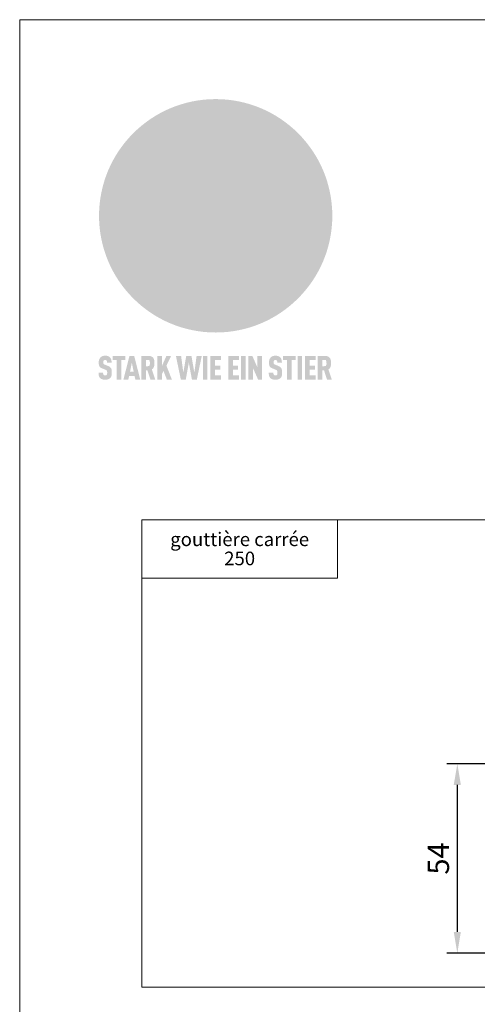
# Model space of a CAD drawing. Units: millimetres. Extents: x 9156 to 18611, y 11072 to 11852.
# Drawn here: x 9723 to 9858, y 11302 to 11592 of the extents above; entities that cross this region are included whole.
import ezdxf

# ---------------------------------------------------------------- set-up
doc = ezdxf.new("R2010")
doc.units = ezdxf.units.MM
doc.layers.get('Defpoints').update_dxf_attribs({"lineweight": 5})
for name, color, linetype, lineweight, true_color in [('01_PREFA-Dachprodukt', 7, 'Continuous', 25, 0xe1000f), ('08_Bemassung', 7, 'Continuous', 5, 0x505f69), ('10_Blattrahmen', 7, 'Continuous', 20, 0x000000), ('20_PREFA_Logo_weiss', 7, 'Continuous', 0, 0xfefefe), ('99_Text_3_DE', 7, 'Continuous', 5, 0x505f69)]:
    doc.layers.add(name, color=color, linetype=linetype, lineweight=lineweight, true_color=true_color)
doc.styles.get("Standard").update_dxf_attribs({"font": 'arial.ttf'})
doc.dimstyles.new('ISO-25', dxfattribs={"dimscale": 2.5, "dimtxt": 2.5, "dimasz": 2.5, "dimexe": 1.25, "dimexo": 0.625, "dimtad": 1, "dimdec": 0, "dimtxsty": 'Standard', "dimcen": 2.5, "dimadec": 0, "dimazin": 0, "dimtfac": 1, "dimtdec": 0, "dimtmove": 0, "dimatfit": 3, "dimfxl": 1, "dimarcsym": 0})

# ---------------------------------------------------------------- blocks, each defined once
blk = doc.blocks.new('A$C8d5866de')
h = blk.add_hatch(color=256)
h.dxf.hatch_style = 1
h.paths.add_polyline_path([(25.88, -1.79), (30.43, 2.83), (29.86, 3.85), (28.97, 5.42), (30.61, 5.51), (31.96, 5.49), (33.06, 5.39), (33.94, 5.21), (34.61, 4.98), (35.11, 4.71), (35.46, 4.42), (35.69, 4.13), (35.9, 3.67), (35.98, 3.2), (35.97, 2.74), (35.88, 2.32), (35.64, 1.65), (35.51, 1.39), (36.65, 2.5), (37.57, 3.44), (38.25, 4.27), (38.73, 4.92), (39.28, 5.79), (39.5, 6.31), (39.65, 6.89), (39.69, 7.52), (39.6, 8.21), (39.47, 8.6), (39.26, 8.97), (38.98, 9.31), (38.65, 9.63), (37.83, 10.18), (36.87, 10.64), (35.83, 11), (34.77, 11.29), (32.84, 11.67), (31.68, 11.8), (30.43, 11.88), (27.94, 11.93), (25.2, 11.86), (17.95, 24.26), (10.7, 36.66), (8.97, 36.63), (6.95, 36.49), (4.31, 36.16), (1.14, 35.59), (-0.61, 35.19), (-2.45, 34.69), (-4.36, 34.11), (-6.35, 33.41), (-8.39, 32.6), (-10.46, 31.66), (-11.95, 30.89), (-13.43, 30), (-14.88, 29.02), (-16.32, 27.96), (-17.72, 26.84), (-19.08, 25.66), (-21.68, 23.2), (-22.14, 22.78), (-22.7, 22.36), (-23.36, 21.94), (-24.12, 21.55), (-24.97, 21.2), (-25.93, 20.9), (-26.99, 20.66), (-28.15, 20.51), (-29.98, 20.27), (-31.01, 20.05), (-32.1, 19.74), (-33.19, 19.33), (-34.26, 18.78), (-35.28, 18.09), (-36.22, 17.24), (-36.66, 16.71), (-37.03, 16.13), (-37.33, 15.51), (-37.55, 14.89), (-37.7, 14.29), (-37.78, 13.71), (-37.79, 13.18), (-37.72, 12.72), (-38.08, 11.63), (-38.22, 10.64), (-38.19, 10.19), (-38.11, 9.8), (-37.98, 9.46), (-37.78, 9.18), (-37.03, 8.53), (-36.05, 7.94), (-34.78, 7.39), (-33.14, 6.84), (-33.5, 11.52), (-34.4, 12.11), (-35.06, 12.75), (-35.31, 13.13), (-35.46, 13.54), (-35.48, 13.86), (-35.41, 14.23), (-35.27, 14.62), (-35.05, 15.03), (-34.77, 15.43), (-34.42, 15.82), (-34.02, 16.17), (-33.56, 16.47), (-32.89, 16.79), (-32.13, 17.06), (-30.54, 17.45), (-28.73, 17.72), (-30.86, 5.72), (-33, -6.29), (-29.59, -5.64), (-26.61, -6.5), (-22.92, -0.91), (-15.97, -5.92), (-15.49, -19.29), (-11.91, -18.61), (-8.49, -19.48), (-3.25, -8.34), (0.23, -8.34), (4.44, -12.51), (15.04, -12.51), (16.8, -10.76), (21.99, -15.14), (27.17, -19.52), (30.62, -18.8), (35.07, -19.41)])
h.paths.add_polyline_path([(3.16, 5.42), (2.9, 5.18), (2.55, 5.05), (2.08, 5.01), (0.96, 5.1), (-0.85, 5.43), (-3.75, 5.67), (-5.66, 5.69), (-6.49, 5.61), (-7.16, 5.46), (-8.07, 5.08), (-8.8, 4.62), (-9.07, 4.35), (-9.29, 4.04), (-9.42, 3.7), (-9.47, 3.33), (-9.41, 2.6), (-9.26, 2.07), (-9.02, 1.62), (-10.37, 3.02), (-11.42, 4.18), (-12.15, 5.15), (-12.49, 5.78), (-12.81, 6.53), (-13.02, 7.28), (-13.05, 7.62), (-13.02, 7.92), (-12.83, 8.55), (-12.64, 8.93), (-12.35, 9.33), (-11.94, 9.74), (-11.37, 10.16), (-10.61, 10.57), (-9.64, 10.97), (-8.51, 11.31), (-7.32, 11.56), (-4.99, 11.87), (-3.05, 11.99), (-1.93, 12), (0.67, 11.9), (2.19, 11.76), (2.74, 11.68), (3.04, 11.57), (3.19, 11.39), (3.33, 11.09), (3.55, 10.23), (3.7, 9.24), (3.77, 8.37), (3.75, 7.52), (3.63, 6.59), (3.52, 6.14), (3.36, 5.75)], flags=16)
h = blk.add_hatch(color=256)
h.dxf.hatch_style = 1
h.paths.add_polyline_path([(-43.86, -62.92), (-43.89, -62.89), (-43.93, -62.86), (-43.97, -62.83), (-44.01, -62.8), (-44.05, -62.77), (-44.09, -62.74), (-44.13, -62.71), (-44.17, -62.68), (-44.21, -62.66), (-44.26, -62.63), (-44.3, -62.6), (-44.35, -62.58), (-44.45, -62.53), (-44.55, -62.48), (-44.66, -62.43), (-46.1, -61.86), (-46.19, -61.82), (-46.28, -61.78), (-46.35, -61.74), (-46.41, -61.7), (-46.46, -61.66), (-46.52, -61.61), (-46.56, -61.56), (-46.6, -61.51), (-46.63, -61.45), (-46.65, -61.39), (-46.67, -61.34), (-46.68, -61.28), (-46.69, -61.22), (-46.71, -61.15), (-46.71, -61.05), (-46.72, -60.95), (-46.71, -60.75), (-46.71, -60.67), (-46.7, -60.57), (-46.69, -60.5), (-46.67, -60.44), (-46.66, -60.38), (-46.63, -60.32), (-46.61, -60.27), (-46.58, -60.22), (-46.52, -60.14), (-46.48, -60.09), (-46.43, -60.05), (-46.39, -60.02), (-46.33, -59.99), (-46.28, -59.97), (-46.22, -59.95), (-46.15, -59.93), (-46.09, -59.92), (-45.98, -59.91), (-45.9, -59.91), (-45.83, -59.91), (-45.76, -59.93), (-45.69, -59.94), (-45.63, -59.96), (-45.57, -59.99), (-45.51, -60.03), (-45.45, -60.07), (-45.4, -60.12), (-45.36, -60.18), (-45.32, -60.24), (-45.29, -60.31), (-45.26, -60.39), (-45.24, -60.46), (-45.23, -60.53), (-45.22, -60.6), (-45.21, -60.66), (-45.21, -60.76), (-45.2, -60.91), (-45.2, -61.03), (-43.28, -61.03), (-43.28, -60.85), (-43.28, -60.67), (-43.3, -60.5), (-43.31, -60.41), (-43.32, -60.33), (-43.33, -60.25), (-43.34, -60.17), (-43.36, -60.09), (-43.37, -60.01), (-43.39, -59.93), (-43.41, -59.86), (-43.43, -59.79), (-43.45, -59.71), (-43.47, -59.64), (-43.5, -59.57), (-43.52, -59.5), (-43.55, -59.44), (-43.58, -59.37), (-43.61, -59.31), (-43.65, -59.25), (-43.68, -59.19), (-43.72, -59.13), (-43.76, -59.07), (-43.8, -59.01), (-43.84, -58.96), (-43.88, -58.91), (-43.93, -58.86), (-43.97, -58.81), (-44.02, -58.76), (-44.06, -58.72), (-44.1, -58.68), (-44.14, -58.65), (-44.19, -58.61), (-44.23, -58.58), (-44.28, -58.55), (-44.32, -58.52), (-44.37, -58.49), (-44.42, -58.46), (-44.47, -58.43), (-44.53, -58.41), (-44.58, -58.38), (-44.64, -58.36), (-44.69, -58.34), (-44.75, -58.32), (-44.81, -58.3), (-44.87, -58.28), (-44.94, -58.26), (-45, -58.24), (-45.07, -58.23), (-45.13, -58.21), (-45.2, -58.2), (-45.27, -58.19), (-45.34, -58.18), (-45.41, -58.17), (-45.49, -58.16), (-45.64, -58.15), (-45.8, -58.14), (-45.96, -58.13), (-46.1, -58.14), (-46.17, -58.14), (-46.24, -58.15), (-46.3, -58.15), (-46.37, -58.16), (-46.44, -58.17), (-46.5, -58.18), (-46.56, -58.19), (-46.63, -58.2), (-46.69, -58.21), (-46.75, -58.23), (-46.81, -58.24), (-46.87, -58.26), (-46.92, -58.28), (-46.98, -58.3), (-47.04, -58.32), (-47.09, -58.34), (-47.15, -58.36), (-47.2, -58.38), (-47.25, -58.41), (-47.31, -58.43), (-47.36, -58.46), (-47.41, -58.49), (-47.46, -58.52), (-47.5, -58.55), (-47.55, -58.58), (-47.6, -58.61), (-47.64, -58.65), (-47.69, -58.68), (-47.73, -58.72), (-47.77, -58.76), (-47.83, -58.81), (-47.88, -58.86), (-47.93, -58.91), (-47.98, -58.96), (-48.02, -59.02), (-48.07, -59.07), (-48.11, -59.13), (-48.15, -59.19), (-48.19, -59.25), (-48.23, -59.31), (-48.27, -59.37), (-48.3, -59.43), (-48.34, -59.5), (-48.37, -59.56), (-48.4, -59.63), (-48.43, -59.7), (-48.45, -59.77), (-48.48, -59.84), (-48.5, -59.91), (-48.52, -59.99), (-48.54, -60.06), (-48.56, -60.13), (-48.57, -60.21), (-48.59, -60.29), (-48.6, -60.36), (-48.61, -60.44), (-48.62, -60.52), (-48.63, -60.6), (-48.63, -60.69), (-48.64, -60.77), (-48.64, -60.85), (-48.64, -61.07), (-48.64, -61.21), (-48.63, -61.33), (-48.62, -61.46), (-48.61, -61.58), (-48.6, -61.69), (-48.58, -61.8), (-48.56, -61.9), (-48.54, -62), (-48.53, -62.05), (-48.52, -62.1), (-48.5, -62.15), (-48.49, -62.19), (-48.47, -62.24), (-48.46, -62.28), (-48.44, -62.32), (-48.43, -62.36), (-48.41, -62.4), (-48.39, -62.44), (-48.37, -62.48), (-48.36, -62.51), (-48.34, -62.55), (-48.32, -62.58), (-48.29, -62.61), (-48.27, -62.65), (-48.25, -62.68), (-48.23, -62.71), (-48.2, -62.74), (-48.18, -62.77), (-48.15, -62.8), (-48.13, -62.83), (-48.1, -62.86), (-48.07, -62.89), (-48.04, -62.92), (-48.01, -62.94), (-47.98, -62.97), (-47.95, -63), (-47.92, -63.02), (-47.89, -63.05), (-47.85, -63.07), (-47.82, -63.1), (-47.78, -63.12), (-47.75, -63.15), (-47.71, -63.17), (-47.67, -63.19), (-47.64, -63.21), (-47.6, -63.23), (-47.56, -63.26), (-47.52, -63.28), (-47.43, -63.32), (-47.35, -63.35), (-46, -63.9), (-45.88, -63.95), (-45.82, -63.97), (-45.76, -64), (-45.68, -64.04), (-45.59, -64.08), (-45.54, -64.12), (-45.47, -64.16), (-45.42, -64.21), (-45.37, -64.25), (-45.32, -64.3), (-45.28, -64.35), (-45.25, -64.4), (-45.23, -64.46), (-45.2, -64.53), (-45.18, -64.6), (-45.16, -64.69), (-45.14, -64.77), (-45.14, -64.84), (-45.13, -64.9), (-45.12, -64.97), (-45.12, -65.05), (-45.12, -65.12), (-45.12, -65.2), (-45.12, -65.4), (-45.12, -65.49), (-45.13, -65.55), (-45.14, -65.61), (-45.15, -65.68), (-45.16, -65.76), (-45.18, -65.83), (-45.2, -65.9), (-45.23, -65.97), (-45.26, -66.03), (-45.3, -66.08), (-45.32, -66.11), (-45.34, -66.13), (-45.38, -66.17), (-45.42, -66.21), (-45.47, -66.24), (-45.53, -66.27), (-45.59, -66.3), (-45.65, -66.32), (-45.72, -66.33), (-45.8, -66.34), (-45.88, -66.35), (-45.97, -66.35), (-46.05, -66.35), (-46.12, -66.34), (-46.2, -66.33), (-46.27, -66.31), (-46.33, -66.29), (-46.39, -66.26), (-46.45, -66.23), (-46.51, -66.19), (-46.56, -66.15), (-46.6, -66.11), (-46.63, -66.06), (-46.67, -66.01), (-46.7, -65.95), (-46.73, -65.88), (-46.75, -65.8), (-46.76, -65.75), (-46.77, -65.69), (-46.78, -65.63), (-46.78, -65.57), (-46.79, -65.51), (-46.79, -65.44), (-46.8, -65.37), (-46.8, -65.3), (-46.8, -65.23), (-48.72, -65.23), (-48.72, -65.41), (-48.72, -65.59), (-48.71, -65.76), (-48.69, -65.92), (-48.67, -66.08), (-48.66, -66.16), (-48.65, -66.23), (-48.63, -66.3), (-48.62, -66.37), (-48.6, -66.44), (-48.58, -66.51), (-48.56, -66.58), (-48.54, -66.64), (-48.52, -66.7), (-48.5, -66.77), (-48.47, -66.83), (-48.44, -66.89), (-48.41, -66.94), (-48.38, -67), (-48.35, -67.06), (-48.32, -67.11), (-48.28, -67.16), (-48.25, -67.21), (-48.21, -67.26), (-48.17, -67.31), (-48.13, -67.36), (-48.08, -67.41), (-48.04, -67.45), (-48, -67.49), (-47.96, -67.53), (-47.91, -67.56), (-47.86, -67.6), (-47.81, -67.64), (-47.76, -67.67), (-47.71, -67.7), (-47.65, -67.74), (-47.6, -67.77), (-47.54, -67.8), (-47.48, -67.83), (-47.42, -67.86), (-47.36, -67.88), (-47.29, -67.91), (-47.23, -67.93), (-47.16, -67.96), (-47.09, -67.98), (-47.02, -68), (-46.95, -68.02), (-46.88, -68.03), (-46.8, -68.05), (-46.73, -68.06), (-46.65, -68.08), (-46.57, -68.09), (-46.48, -68.1), (-46.4, -68.11), (-46.32, -68.11), (-46.23, -68.12), (-46.14, -68.12), (-45.96, -68.13), (-45.78, -68.12), (-45.69, -68.12), (-45.6, -68.11), (-45.52, -68.1), (-45.44, -68.09), (-45.35, -68.08), (-45.27, -68.07), (-45.2, -68.06), (-45.12, -68.04), (-45.04, -68.03), (-44.97, -68.01), (-44.89, -67.99), (-44.82, -67.97), (-44.75, -67.94), (-44.68, -67.92), (-44.62, -67.89), (-44.55, -67.87), (-44.49, -67.84), (-44.43, -67.81), (-44.37, -67.78), (-44.31, -67.75), (-44.25, -67.72), (-44.2, -67.69), (-44.14, -67.65), (-44.09, -67.62), (-44.04, -67.58), (-43.99, -67.55), (-43.95, -67.51), (-43.9, -67.47), (-43.86, -67.43), (-43.82, -67.39), (-43.77, -67.34), (-43.73, -67.3), (-43.69, -67.25), (-43.65, -67.2), (-43.63, -67.17), (-43.61, -67.14), (-43.59, -67.12), (-43.57, -67.09), (-43.54, -67.04), (-43.51, -66.98), (-43.48, -66.92), (-43.45, -66.86), (-43.42, -66.8), (-43.4, -66.74), (-43.38, -66.68), (-43.35, -66.62), (-43.33, -66.55), (-43.32, -66.49), (-43.3, -66.42), (-43.29, -66.35), (-43.27, -66.28), (-43.26, -66.21), (-43.24, -66.06), (-43.22, -65.9), (-43.21, -65.74), (-43.2, -65.57), (-43.19, -65.4), (-43.19, -65.21), (-43.19, -65.06), (-43.2, -64.9), (-43.2, -64.75), (-43.21, -64.61), (-43.22, -64.48), (-43.23, -64.34), (-43.25, -64.22), (-43.27, -64.1), (-43.29, -63.98), (-43.3, -63.93), (-43.31, -63.87), (-43.33, -63.82), (-43.34, -63.77), (-43.36, -63.72), (-43.37, -63.67), (-43.39, -63.62), (-43.41, -63.58), (-43.42, -63.53), (-43.44, -63.49), (-43.46, -63.45), (-43.48, -63.41), (-43.5, -63.37), (-43.52, -63.33), (-43.54, -63.29), (-43.57, -63.26), (-43.59, -63.22), (-43.62, -63.18), (-43.64, -63.15), (-43.67, -63.11), (-43.7, -63.08), (-43.73, -63.05), (-43.76, -63.01), (-43.79, -62.98), (-43.82, -62.95)])
h = blk.add_hatch(color=256)
h.dxf.hatch_style = 1
h.paths.add_polyline_path([(-39.22, -59.98), (-37.56, -59.98), (-37.56, -58.2), (-42.8, -58.2), (-42.8, -59.98), (-41.14, -59.98), (-41.14, -68.06), (-39.22, -68.06)])
h = blk.add_hatch(color=256)
h.dxf.hatch_style = 1
h.paths.add_polyline_path([(-38.36, -68.06), (-36.32, -68.06), (-36, -66.54), (-33.73, -66.54), (-33.41, -68.06), (-31.36, -68.06), (-33.9, -58.2), (-35.83, -58.2)])
h.paths.add_polyline_path([(-35.62, -64.76), (-34.86, -61.1), (-34.1, -64.76)], flags=16)
h = blk.add_hatch(color=256)
h.dxf.hatch_style = 1
h.paths.add_polyline_path([(-30.96, -68.06), (-29.03, -68.06), (-29.03, -64.26), (-28.37, -64.26), (-27.14, -68.06), (-25.13, -68.06), (-26.54, -63.83), (-26.46, -63.77), (-26.42, -63.74), (-26.38, -63.71), (-26.34, -63.68), (-26.3, -63.65), (-26.27, -63.62), (-26.23, -63.59), (-26.19, -63.56), (-26.16, -63.52), (-26.13, -63.49), (-26.1, -63.46), (-26.06, -63.42), (-26.03, -63.39), (-26, -63.36), (-25.98, -63.32), (-25.95, -63.29), (-25.92, -63.25), (-25.9, -63.21), (-25.87, -63.18), (-25.85, -63.14), (-25.82, -63.1), (-25.8, -63.06), (-25.78, -63.03), (-25.76, -62.99), (-25.74, -62.95), (-25.72, -62.91), (-25.7, -62.87), (-25.69, -62.83), (-25.67, -62.79), (-25.66, -62.74), (-25.64, -62.7), (-25.62, -62.62), (-25.59, -62.53), (-25.57, -62.45), (-25.55, -62.36), (-25.53, -62.27), (-25.51, -62.18), (-25.5, -62.09), (-25.48, -62), (-25.47, -61.9), (-25.46, -61.81), (-25.45, -61.71), (-25.45, -61.62), (-25.44, -61.52), (-25.44, -61.42), (-25.44, -61.32), (-25.45, -60.88), (-25.45, -60.71), (-25.47, -60.55), (-25.49, -60.39), (-25.5, -60.31), (-25.51, -60.24), (-25.52, -60.17), (-25.54, -60.09), (-25.55, -60.02), (-25.57, -59.95), (-25.59, -59.88), (-25.61, -59.82), (-25.63, -59.75), (-25.65, -59.68), (-25.67, -59.62), (-25.69, -59.56), (-25.72, -59.5), (-25.75, -59.44), (-25.77, -59.38), (-25.8, -59.32), (-25.83, -59.26), (-25.86, -59.21), (-25.9, -59.16), (-25.93, -59.1), (-25.97, -59.05), (-26, -59), (-26.02, -58.98), (-26.04, -58.95), (-26.06, -58.93), (-26.08, -58.91), (-26.1, -58.88), (-26.12, -58.86), (-26.14, -58.84), (-26.17, -58.82), (-26.19, -58.8), (-26.21, -58.77), (-26.23, -58.75), (-26.26, -58.73), (-26.28, -58.71), (-26.31, -58.69), (-26.33, -58.68), (-26.36, -58.66), (-26.39, -58.64), (-26.41, -58.62), (-26.44, -58.6), (-26.47, -58.59), (-26.52, -58.55), (-26.58, -58.52), (-26.64, -58.49), (-26.71, -58.46), (-26.77, -58.43), (-26.84, -58.41), (-26.91, -58.38), (-26.98, -58.36), (-27.05, -58.34), (-27.12, -58.32), (-27.2, -58.3), (-27.28, -58.29), (-27.36, -58.27), (-27.44, -58.26), (-27.52, -58.25), (-27.61, -58.23), (-27.7, -58.23), (-27.79, -58.22), (-27.88, -58.21), (-27.97, -58.21), (-28.17, -58.2), (-30.96, -58.2)])
h.paths.add_polyline_path([(-29.03, -59.98), (-27.61, -59.98), (-27.45, -60.48), (-27.44, -60.53), (-27.37, -60.79), (-27.37, -60.94), (-27.32, -61.59), (-27.61, -62.43), (-29.03, -62.57)], flags=16)
h = blk.add_hatch(color=256)
h.dxf.hatch_style = 1
h.paths.add_polyline_path([(-22.35, -62.44), (-22.35, -58.2), (-24.28, -58.2), (-24.28, -68.06), (-22.35, -68.06), (-22.35, -65.79), (-21.72, -64.46), (-20.3, -68.06), (-18.2, -68.06), (-20.48, -62.3), (-18.52, -58.2), (-20.48, -58.2)])
h = blk.add_hatch(color=256)
h.dxf.hatch_style = 1
h.paths.add_polyline_path([(-14.48, -68.06), (-12.43, -68.06), (-11.16, -61.08), (-9.88, -68.06), (-7.84, -68.06), (-5.78, -58.2), (-7.93, -58.2), (-8.86, -65.17), (-10.08, -58.2), (-12.24, -58.2), (-13.45, -65.17), (-14.38, -58.2), (-16.54, -58.2)])
h = blk.add_hatch(color=256)
h.dxf.hatch_style = 1
h.paths.add_polyline_path([(-5.32, -68.06), (-3.4, -68.06), (-3.4, -58.2), (-5.32, -58.2)])
h = blk.add_hatch(color=256)
h.dxf.hatch_style = 1
h.paths.add_polyline_path([(-0.32, -59.98), (2.25, -59.98), (2.25, -58.2), (-2.24, -58.2), (-2.24, -68.06), (2.25, -68.06), (2.25, -66.28), (-0.32, -66.28), (-0.32, -63.98), (1.9, -63.98), (1.9, -62.21), (-0.32, -62.21)])
h = blk.add_hatch(color=256)
h.dxf.hatch_style = 1
h.paths.add_polyline_path([(9.71, -68.06), (9.71, -66.28), (7.14, -66.28), (7.14, -63.98), (9.35, -63.98), (9.35, -62.21), (7.14, -62.21), (7.14, -59.98), (9.71, -59.98), (9.71, -58.2), (5.21, -58.2), (5.21, -68.06)])
h = blk.add_hatch(color=256)
h.dxf.hatch_style = 1
h.paths.add_polyline_path([(12.45, -58.2), (10.53, -58.2), (10.53, -68.06), (12.45, -68.06)])
h = blk.add_hatch(color=256)
h.dxf.hatch_style = 1
h.paths.add_polyline_path([(15.24, -58.2), (13.56, -58.2), (13.56, -68.06), (15.49, -68.06), (15.49, -63.24), (17.65, -68.06), (19.29, -68.06), (19.29, -58.2), (17.36, -58.2), (17.36, -63.02)])
h = blk.add_hatch(color=256)
h.dxf.hatch_style = 1
h.paths.add_polyline_path([(24.09, -60.75), (24.09, -60.67), (24.1, -60.57), (24.12, -60.5), (24.13, -60.44), (24.15, -60.38), (24.17, -60.32), (24.19, -60.27), (24.22, -60.22), (24.28, -60.14), (24.32, -60.09), (24.37, -60.05), (24.42, -60.02), (24.47, -59.99), (24.52, -59.97), (24.58, -59.95), (24.65, -59.93), (24.72, -59.92), (24.82, -59.91), (24.9, -59.91), (24.97, -59.91), (25.05, -59.93), (25.11, -59.94), (25.17, -59.96), (25.23, -59.99), (25.29, -60.03), (25.35, -60.07), (25.4, -60.12), (25.44, -60.18), (25.48, -60.24), (25.52, -60.31), (25.54, -60.39), (25.56, -60.46), (25.58, -60.53), (25.58, -60.6), (25.59, -60.66), (25.6, -60.76), (25.6, -60.91), (25.6, -61.03), (27.53, -61.03), (27.53, -60.85), (27.52, -60.67), (27.5, -60.5), (27.5, -60.41), (27.49, -60.33), (27.47, -60.25), (27.46, -60.17), (27.45, -60.09), (27.43, -60.01), (27.41, -59.93), (27.39, -59.86), (27.37, -59.79), (27.35, -59.71), (27.33, -59.64), (27.31, -59.57), (27.28, -59.5), (27.25, -59.44), (27.22, -59.37), (27.19, -59.31), (27.16, -59.25), (27.12, -59.19), (27.09, -59.13), (27.05, -59.07), (27.01, -59.01), (26.97, -58.96), (26.92, -58.91), (26.88, -58.86), (26.83, -58.81), (26.78, -58.76), (26.74, -58.72), (26.7, -58.68), (26.66, -58.65), (26.62, -58.61), (26.57, -58.58), (26.53, -58.55), (26.48, -58.52), (26.43, -58.49), (26.38, -58.46), (26.33, -58.43), (26.28, -58.41), (26.22, -58.38), (26.17, -58.36), (26.11, -58.34), (26.05, -58.32), (25.99, -58.3), (25.93, -58.28), (25.87, -58.26), (25.8, -58.24), (25.74, -58.23), (25.67, -58.21), (25.6, -58.2), (25.53, -58.19), (25.46, -58.18), (25.39, -58.17), (25.32, -58.16), (25.16, -58.15), (25.01, -58.14), (24.84, -58.13), (24.7, -58.14), (24.63, -58.14), (24.57, -58.15), (24.5, -58.15), (24.43, -58.16), (24.37, -58.17), (24.3, -58.18), (24.24, -58.19), (24.18, -58.2), (24.12, -58.21), (24.05, -58.23), (24, -58.24), (23.94, -58.26), (23.88, -58.28), (23.82, -58.3), (23.76, -58.32), (23.71, -58.34), (23.66, -58.36), (23.6, -58.38), (23.55, -58.41), (23.5, -58.43), (23.45, -58.46), (23.4, -58.49), (23.35, -58.52), (23.3, -58.55), (23.25, -58.58), (23.21, -58.61), (23.16, -58.65), (23.12, -58.68), (23.07, -58.72), (23.03, -58.76), (22.98, -58.81), (22.92, -58.86), (22.87, -58.91), (22.83, -58.96), (22.78, -59.02), (22.73, -59.07), (22.69, -59.13), (22.65, -59.19), (22.61, -59.25), (22.57, -59.31), (22.53, -59.37), (22.5, -59.43), (22.47, -59.5), (22.44, -59.56), (22.41, -59.63), (22.38, -59.7), (22.35, -59.77), (22.33, -59.84), (22.3, -59.91), (22.28, -59.99), (22.26, -60.06), (22.25, -60.13), (22.23, -60.21), (22.22, -60.29), (22.2, -60.36), (22.19, -60.44), (22.18, -60.52), (22.18, -60.6), (22.17, -60.69), (22.17, -60.77), (22.16, -60.85), (22.16, -61.07), (22.17, -61.21), (22.17, -61.33), (22.18, -61.46), (22.19, -61.58), (22.21, -61.69), (22.22, -61.8), (22.24, -61.9), (22.26, -62), (22.27, -62.05), (22.29, -62.1), (22.3, -62.15), (22.31, -62.19), (22.33, -62.24), (22.34, -62.28), (22.36, -62.32), (22.38, -62.36), (22.39, -62.4), (22.41, -62.44), (22.43, -62.48), (22.45, -62.51), (22.47, -62.55), (22.49, -62.58), (22.51, -62.61), (22.53, -62.65), (22.55, -62.68), (22.58, -62.71), (22.6, -62.74), (22.63, -62.77), (22.65, -62.8), (22.68, -62.83), (22.71, -62.86), (22.73, -62.89), (22.76, -62.92), (22.79, -62.94), (22.82, -62.97), (22.85, -63), (22.88, -63.02), (22.92, -63.05), (22.95, -63.07), (22.99, -63.1), (23.02, -63.12), (23.06, -63.15), (23.09, -63.17), (23.13, -63.19), (23.17, -63.21), (23.21, -63.23), (23.25, -63.26), (23.29, -63.28), (23.37, -63.32), (23.46, -63.35), (24.8, -63.9), (24.93, -63.95), (24.99, -63.97), (25.04, -64), (25.13, -64.04), (25.21, -64.08), (25.27, -64.12), (25.33, -64.16), (25.39, -64.21), (25.44, -64.25), (25.48, -64.3), (25.52, -64.35), (25.55, -64.4), (25.58, -64.46), (25.6, -64.53), (25.62, -64.6), (25.64, -64.69), (25.66, -64.77), (25.67, -64.84), (25.67, -64.9), (25.68, -64.97), (25.68, -65.05), (25.68, -65.12), (25.69, -65.2), (25.68, -65.4), (25.68, -65.49), (25.67, -65.55), (25.67, -65.61), (25.66, -65.68), (25.64, -65.76), (25.63, -65.83), (25.6, -65.9), (25.58, -65.97), (25.54, -66.03), (25.51, -66.08), (25.48, -66.11), (25.46, -66.13), (25.43, -66.17), (25.38, -66.21), (25.33, -66.24), (25.27, -66.27), (25.21, -66.3), (25.15, -66.32), (25.08, -66.33), (25.01, -66.34), (24.92, -66.35), (24.83, -66.35), (24.76, -66.35), (24.68, -66.34), (24.6, -66.33), (24.54, -66.31), (24.48, -66.29), (24.42, -66.26), (24.36, -66.23), (24.29, -66.19), (24.24, -66.15), (24.21, -66.11), (24.17, -66.06), (24.14, -66.01), (24.11, -65.95), (24.08, -65.88), (24.05, -65.8), (24.04, -65.75), (24.03, -65.69), (24.03, -65.63), (24.02, -65.57), (24.01, -65.51), (24.01, -65.44), (24.01, -65.37), (24.01, -65.3), (24.01, -65.23), (22.08, -65.23), (22.08, -65.41), (22.09, -65.59), (22.1, -65.76), (22.11, -65.92), (22.13, -66.08), (22.14, -66.16), (22.16, -66.23), (22.17, -66.3), (22.19, -66.37), (22.2, -66.44), (22.22, -66.51), (22.24, -66.58), (22.26, -66.64), (22.28, -66.7), (22.31, -66.77), (22.33, -66.83), (22.36, -66.89), (22.39, -66.94), (22.42, -67), (22.45, -67.06), (22.48, -67.11), (22.52, -67.16), (22.56, -67.21), (22.59, -67.26), (22.63, -67.31), (22.68, -67.36), (22.72, -67.41), (22.76, -67.45), (22.8, -67.49), (22.85, -67.53), (22.89, -67.56), (22.94, -67.6), (22.99, -67.64), (23.04, -67.67), (23.09, -67.7), (23.15, -67.74), (23.2, -67.77), (23.26, -67.8), (23.32, -67.83), (23.38, -67.86), (23.44, -67.88), (23.51, -67.91), (23.57, -67.93), (23.64, -67.96), (23.71, -67.98), (23.78, -68), (23.85, -68.02), (23.93, -68.03), (24, -68.05), (24.08, -68.06), (24.16, -68.08), (24.24, -68.09), (24.32, -68.1), (24.4, -68.11), (24.49, -68.11), (24.57, -68.12), (24.66, -68.12), (24.84, -68.13), (25.02, -68.12), (25.11, -68.12), (25.2, -68.11), (25.28, -68.1), (25.37, -68.09), (25.45, -68.08), (25.53, -68.07), (25.61, -68.06), (25.69, -68.04), (25.76, -68.03), (25.84, -68.01), (25.91, -67.99), (25.98, -67.97), (26.05, -67.94), (26.12, -67.92), (26.18, -67.89), (26.25, -67.87), (26.31, -67.84), (26.38, -67.81), (26.44, -67.78), (26.49, -67.75), (26.55, -67.72), (26.61, -67.69), (26.66, -67.65), (26.71, -67.62), (26.76, -67.58), (26.81, -67.55), (26.86, -67.51), (26.9, -67.47), (26.94, -67.43), (26.99, -67.39), (27.03, -67.34), (27.07, -67.3), (27.12, -67.25), (27.15, -67.2), (27.17, -67.17), (27.19, -67.14), (27.21, -67.12), (27.23, -67.09), (27.26, -67.04), (27.29, -66.98), (27.33, -66.92), (27.35, -66.86), (27.38, -66.8), (27.4, -66.74), (27.43, -66.68), (27.45, -66.62), (27.47, -66.55), (27.49, -66.49), (27.5, -66.42), (27.52, -66.35), (27.53, -66.28), (27.54, -66.21), (27.56, -66.06), (27.58, -65.9), (27.6, -65.74), (27.6, -65.57), (27.61, -65.4), (27.61, -65.21), (27.61, -65.06), (27.61, -64.9), (27.6, -64.75), (27.59, -64.61), (27.58, -64.48), (27.57, -64.34), (27.55, -64.22), (27.54, -64.1), (27.51, -63.98), (27.5, -63.93), (27.49, -63.87), (27.47, -63.82), (27.46, -63.77), (27.45, -63.72), (27.43, -63.67), (27.41, -63.62), (27.4, -63.58), (27.38, -63.53), (27.36, -63.49), (27.34, -63.45), (27.32, -63.41), (27.3, -63.37), (27.28, -63.33), (27.26, -63.29), (27.24, -63.26), (27.21, -63.22), (27.19, -63.18), (27.16, -63.15), (27.13, -63.11), (27.1, -63.08), (27.07, -63.05), (27.04, -63.01), (27.01, -62.98), (26.98, -62.95), (26.94, -62.92), (26.91, -62.89), (26.87, -62.86), (26.84, -62.83), (26.8, -62.8), (26.76, -62.77), (26.72, -62.74), (26.68, -62.71), (26.63, -62.68), (26.59, -62.66), (26.54, -62.63), (26.5, -62.6), (26.45, -62.58), (26.35, -62.53), (26.25, -62.48), (26.15, -62.43), (24.7, -61.86), (24.61, -61.82), (24.53, -61.78), (24.45, -61.74), (24.4, -61.7), (24.34, -61.66), (24.29, -61.61), (24.24, -61.56), (24.2, -61.51), (24.17, -61.45), (24.15, -61.39), (24.13, -61.34), (24.12, -61.28), (24.11, -61.22), (24.1, -61.15), (24.09, -61.05), (24.09, -60.95)])
h = blk.add_hatch(color=256)
h.dxf.hatch_style = 1
h.paths.add_polyline_path([(29.7, -59.98), (29.7, -68.06), (31.63, -68.06), (31.63, -59.98), (33.29, -59.98), (33.29, -58.2), (28.04, -58.2), (28.04, -59.98)])
h = blk.add_hatch(color=256)
h.dxf.hatch_style = 1
h.paths.add_polyline_path([(34.04, -68.06), (35.96, -68.06), (35.96, -58.2), (34.04, -58.2)])
h = blk.add_hatch(color=256)
h.dxf.hatch_style = 1
h.paths.add_polyline_path([(37.11, -68.06), (41.61, -68.06), (41.61, -66.28), (39.04, -66.28), (39.04, -63.98), (41.25, -63.98), (41.25, -62.21), (39.04, -62.21), (39.04, -59.98), (41.61, -59.98), (41.61, -58.2), (37.11, -58.2)])
h = blk.add_hatch(color=256)
h.dxf.hatch_style = 1
h.paths.add_polyline_path([(42.47, -68.06), (44.4, -68.06), (44.4, -64.26), (45.07, -64.26), (46.29, -68.06), (48.3, -68.06), (46.89, -63.83), (46.97, -63.77), (47.01, -63.74), (47.05, -63.71), (47.09, -63.68), (47.13, -63.65), (47.17, -63.62), (47.2, -63.59), (47.24, -63.56), (47.27, -63.52), (47.3, -63.49), (47.34, -63.46), (47.37, -63.42), (47.4, -63.39), (47.43, -63.36), (47.45, -63.32), (47.48, -63.29), (47.51, -63.25), (47.54, -63.21), (47.56, -63.18), (47.58, -63.14), (47.61, -63.1), (47.63, -63.06), (47.65, -63.03), (47.67, -62.99), (47.69, -62.95), (47.71, -62.91), (47.73, -62.87), (47.74, -62.83), (47.76, -62.79), (47.77, -62.74), (47.79, -62.7), (47.81, -62.62), (47.84, -62.53), (47.86, -62.45), (47.88, -62.36), (47.9, -62.27), (47.92, -62.18), (47.93, -62.09), (47.95, -62), (47.96, -61.9), (47.97, -61.81), (47.98, -61.71), (47.98, -61.62), (47.99, -61.52), (47.99, -61.42), (47.99, -61.32), (47.98, -60.88), (47.98, -60.71), (47.96, -60.55), (47.95, -60.39), (47.93, -60.31), (47.92, -60.24), (47.91, -60.17), (47.89, -60.09), (47.88, -60.02), (47.86, -59.95), (47.84, -59.88), (47.82, -59.82), (47.8, -59.75), (47.78, -59.68), (47.76, -59.62), (47.74, -59.56), (47.71, -59.5), (47.68, -59.44), (47.66, -59.38), (47.63, -59.32), (47.6, -59.26), (47.57, -59.21), (47.53, -59.16), (47.5, -59.1), (47.46, -59.05), (47.43, -59), (47.41, -58.98), (47.39, -58.95), (47.37, -58.93), (47.35, -58.91), (47.33, -58.88), (47.31, -58.86), (47.29, -58.84), (47.27, -58.82), (47.24, -58.8), (47.22, -58.77), (47.2, -58.75), (47.17, -58.73), (47.15, -58.71), (47.12, -58.69), (47.1, -58.68), (47.07, -58.66), (47.05, -58.64), (47.02, -58.62), (46.99, -58.6), (46.96, -58.59), (46.91, -58.55), (46.85, -58.52), (46.79, -58.49), (46.72, -58.46), (46.66, -58.43), (46.59, -58.41), (46.52, -58.38), (46.45, -58.36), (46.38, -58.34), (46.31, -58.32), (46.23, -58.3), (46.15, -58.29), (46.07, -58.27), (45.99, -58.26), (45.91, -58.25), (45.82, -58.23), (45.73, -58.23), (45.64, -58.22), (45.55, -58.21), (45.46, -58.21), (45.26, -58.2), (42.47, -58.2)])
h.paths.add_polyline_path([(44.4, -59.98), (45.82, -59.98), (45.98, -60.48), (45.99, -60.53), (46.06, -60.79), (46.06, -60.94), (46.11, -61.59), (45.82, -62.43), (44.4, -62.57)], flags=16)
at = {"layer": '01_PREFA-Dachprodukt'}
h = blk.add_hatch(color=256, dxfattribs=at)
h.dxf.hatch_style = 1
h.paths.add_polyline_path([(-40.22, -27.12), (-38.86, -29.02), (-37.43, -30.85), (-35.9, -32.61), (-34.29, -34.29), (-32.61, -35.9), (-30.85, -37.42), (-29.02, -38.86), (-27.12, -40.22), (-25.15, -41.48), (-23.12, -42.65), (-21.03, -43.72), (-18.88, -44.69), (-16.68, -45.56), (-14.42, -46.32), (-12.12, -46.97), (-9.77, -47.51), (-7.39, -47.94), (-4.96, -48.25), (-2.5, -48.44), (0, -48.5), (2.5, -48.44), (4.96, -48.25), (7.39, -47.94), (9.77, -47.51), (12.12, -46.97), (14.42, -46.32), (16.68, -45.56), (18.88, -44.69), (21.03, -43.72), (23.12, -42.65), (25.15, -41.48), (27.12, -40.22), (29.02, -38.86), (30.85, -37.42), (32.61, -35.9), (34.29, -34.29), (35.9, -32.61), (37.42, -30.85), (38.86, -29.02), (40.22, -27.12), (41.48, -25.15), (42.65, -23.12), (43.72, -21.03), (44.69, -18.88), (45.56, -16.68), (46.32, -14.42), (46.97, -12.12), (47.51, -9.77), (47.94, -7.39), (48.25, -4.96), (48.44, -2.5), (48.5, 0), (48.44, 2.5), (48.25, 4.96), (47.94, 7.39), (47.51, 9.77), (46.97, 12.12), (46.32, 14.42), (45.56, 16.68), (44.69, 18.88), (43.72, 21.03), (42.65, 23.12), (41.48, 25.15), (40.22, 27.12), (38.86, 29.02), (37.42, 30.85), (35.9, 32.61), (34.29, 34.29), (32.61, 35.9), (30.85, 37.42), (29.02, 38.86), (27.12, 40.22), (25.15, 41.48), (23.12, 42.65), (21.03, 43.72), (18.88, 44.69), (16.68, 45.56), (14.42, 46.32), (12.12, 46.97), (9.77, 47.51), (7.39, 47.94), (4.96, 48.25), (2.5, 48.44), (0, 48.5), (-2.5, 48.44), (-4.96, 48.25), (-7.39, 47.94), (-9.77, 47.51), (-12.12, 46.97), (-14.42, 46.32), (-16.68, 45.56), (-18.88, 44.69), (-21.03, 43.72), (-23.12, 42.65), (-25.15, 41.48), (-27.12, 40.22), (-29.02, 38.86), (-30.85, 37.42), (-32.61, 35.9), (-34.29, 34.29), (-35.9, 32.61), (-37.43, 30.85), (-38.86, 29.02), (-40.22, 27.12), (-41.48, 25.15), (-42.65, 23.12), (-43.72, 21.03), (-44.69, 18.88), (-45.56, 16.68), (-46.32, 14.42), (-46.97, 12.12), (-47.51, 9.77), (-47.94, 7.39), (-48.25, 4.96), (-48.44, 2.5), (-48.5, 0), (-48.44, -2.5), (-48.25, -4.96), (-47.94, -7.39), (-47.51, -9.77), (-46.97, -12.12), (-46.32, -14.42), (-45.56, -16.68), (-44.69, -18.88), (-43.72, -21.03), (-42.65, -23.12), (-41.48, -25.15)])
h.paths.add_polyline_path([(-26.11, -24.38), (-20.54, -24.38), (-19.96, -24.41), (-19.44, -24.49), (-18.52, -24.77), (-17.78, -25.21), (-17.2, -25.76), (-16.76, -26.38), (-16.47, -27.05), (-16.3, -27.73), (-16.24, -28.38), (-16.33, -29.38), (-16.58, -30.23), (-16.99, -30.94), (-17.53, -31.53), (-18.2, -31.97), (-18.98, -32.29), (-19.86, -32.48), (-20.83, -32.54), (-22.5, -32.54), (-22.5, -36.08), (-26.11, -36.08)], flags=16)
h.paths.add_polyline_path([(-22.5, -27.38), (-20.52, -27.38), (-20, -27.73), (-19.74, -28.11), (-19.65, -28.57), (-19.74, -29.02), (-20, -29.41), (-20.38, -29.66), (-20.84, -29.75), (-22.5, -29.75)], flags=0)
h.paths.add_polyline_path([(-33, -6.29), (-30.86, 5.72), (-28.73, 17.72), (-30.54, 17.45), (-32.13, 17.06), (-32.89, 16.79), (-33.56, 16.47), (-34.02, 16.17), (-34.42, 15.82), (-34.77, 15.43), (-35.05, 15.03), (-35.27, 14.62), (-35.41, 14.23), (-35.48, 13.86), (-35.46, 13.54), (-35.31, 13.13), (-35.06, 12.75), (-34.4, 12.11), (-33.5, 11.52), (-33.14, 6.84), (-34.78, 7.39), (-36.05, 7.94), (-37.03, 8.53), (-37.78, 9.18), (-37.98, 9.46), (-38.11, 9.8), (-38.19, 10.19), (-38.22, 10.64), (-38.08, 11.63), (-37.72, 12.72), (-37.79, 13.18), (-37.78, 13.71), (-37.7, 14.29), (-37.55, 14.89), (-37.33, 15.51), (-37.03, 16.13), (-36.66, 16.71), (-36.22, 17.24), (-35.28, 18.09), (-34.26, 18.78), (-33.19, 19.33), (-32.1, 19.74), (-31.01, 20.05), (-29.98, 20.27), (-28.15, 20.51), (-26.99, 20.66), (-25.93, 20.9), (-24.97, 21.2), (-24.12, 21.55), (-23.36, 21.94), (-22.7, 22.36), (-22.14, 22.78), (-21.68, 23.2), (-19.08, 25.66), (-17.72, 26.84), (-16.32, 27.96), (-14.88, 29.02), (-13.43, 30), (-11.95, 30.89), (-10.46, 31.66), (-8.39, 32.6), (-6.35, 33.41), (-4.36, 34.11), (-2.45, 34.69), (-0.61, 35.19), (1.14, 35.59), (4.31, 36.16), (6.95, 36.49), (8.97, 36.63), (10.7, 36.66), (17.95, 24.26), (25.2, 11.86), (27.94, 11.93), (30.43, 11.88), (31.68, 11.8), (32.84, 11.67), (34.77, 11.29), (35.83, 11), (36.87, 10.64), (37.83, 10.18), (38.65, 9.63), (38.98, 9.31), (39.26, 8.97), (39.47, 8.6), (39.6, 8.21), (39.69, 7.52), (39.65, 6.89), (39.5, 6.31), (39.28, 5.79), (38.73, 4.92), (38.25, 4.27), (37.57, 3.44), (36.65, 2.5), (35.51, 1.39), (35.64, 1.65), (35.88, 2.32), (35.97, 2.74), (35.98, 3.2), (35.9, 3.67), (35.69, 4.13), (35.46, 4.42), (35.11, 4.71), (34.61, 4.98), (33.94, 5.21), (33.06, 5.39), (31.96, 5.49), (30.61, 5.51), (28.97, 5.42), (29.86, 3.85), (30.43, 2.83), (25.88, -1.79), (35.07, -19.41), (30.62, -18.8), (27.17, -19.52), (21.99, -15.14), (16.8, -10.76), (15.04, -12.51), (4.44, -12.51), (0.23, -8.34), (-3.25, -8.34), (-8.49, -19.48), (-11.91, -18.61), (-15.49, -19.29), (-15.97, -5.92), (-22.92, -0.91), (-26.61, -6.5), (-29.59, -5.64)], flags=16)
h.paths.add_polyline_path([(-15.69, -24.38), (-8.82, -24.38), (-8.07, -24.44), (-7.36, -24.59), (-6.71, -24.86), (-6.14, -25.22), (-5.67, -25.7), (-5.31, -26.27), (-5.08, -26.95), (-5, -27.73), (-5.11, -28.63), (-5.24, -29.07), (-5.43, -29.48), (-5.68, -29.86), (-5.98, -30.18), (-6.34, -30.46), (-6.76, -30.66), (-6.41, -30.83), (-6.09, -31.07), (-5.81, -31.36), (-5.58, -31.71), (-5.38, -32.11), (-5.22, -32.56), (-5.04, -33.58), (-4.94, -34.84), (-4.84, -35.54), (-4.64, -36.08), (-8.25, -36.08), (-8.45, -35.19), (-8.54, -34.28), (-8.64, -33.46), (-8.72, -33.07), (-8.86, -32.72), (-9.05, -32.43), (-9.32, -32.2), (-9.69, -32.06), (-10.16, -32), (-12.08, -32), (-12.08, -36.08), (-15.69, -36.08)], flags=16)
h.paths.add_polyline_path([(-12.08, -27.17), (-9.47, -27.17), (-8.96, -27.5), (-8.7, -27.88), (-8.61, -28.33), (-8.7, -28.78), (-8.96, -29.16), (-9.34, -29.41), (-9.8, -29.5), (-12.08, -29.5)], flags=0)
h.paths.add_polyline_path([(-3.89, -24.38), (5.79, -24.38), (5.79, -27.38), (-0.29, -27.38), (-0.29, -28.84), (5.23, -28.84), (5.23, -31.63), (-0.29, -31.63), (-0.29, -33.09), (5.97, -33.09), (5.97, -36.08), (-3.89, -36.08)], flags=16)
h.paths.add_polyline_path([(-10.37, 3.02), (-11.42, 4.18), (-12.15, 5.15), (-12.49, 5.78), (-12.81, 6.53), (-13.07, 7.46), (-13.02, 7.92), (-12.83, 8.55), (-12.64, 8.93), (-12.35, 9.33), (-11.94, 9.74), (-11.37, 10.16), (-10.61, 10.57), (-9.64, 10.97), (-8.51, 11.31), (-7.32, 11.56), (-4.99, 11.87), (-3.05, 11.99), (-1.93, 12), (0.67, 11.9), (2.19, 11.76), (2.99, 11.63), (3.19, 11.39), (3.33, 11.09), (3.55, 10.23), (3.7, 9.24), (3.77, 8.37), (3.75, 7.52), (3.63, 6.59), (3.52, 6.14), (3.28, 5.53), (2.9, 5.18), (2.55, 5.05), (2.08, 5.01), (0.96, 5.1), (-0.85, 5.43), (-3.75, 5.67), (-5.66, 5.69), (-6.49, 5.61), (-7.16, 5.46), (-8.07, 5.08), (-8.8, 4.62), (-9.07, 4.35), (-9.29, 4.04), (-9.42, 3.7), (-9.47, 3.33), (-9.41, 2.6), (-9.26, 2.07), (-9.02, 1.62)], flags=0)
h.paths.add_polyline_path([(6.95, -24.38), (16.27, -24.38), (16.27, -27.38), (10.56, -27.38), (10.56, -28.84), (14.68, -28.84), (14.67, -31.63), (10.56, -31.63), (10.56, -36.08), (6.95, -36.08)], flags=16)
h.paths.add_polyline_path([(18.1, -24.38), (21.62, -24.38), (25.88, -36.08), (22.14, -36.08), (21.65, -34.41), (17.93, -34.41), (17.41, -36.08), (13.79, -36.08)], flags=16)
h.paths.add_polyline_path([(18.72, -31.9), (19.87, -28.25), (20.93, -31.9)], flags=0)
h.paths.add_polyline_path([(-0.85, 5.43), (0.96, 5.1), (2.08, 5.01), (2.55, 5.05), (2.9, 5.18), (3.16, 5.42), (3.36, 5.75), (3.52, 6.14), (3.63, 6.59), (3.75, 7.52), (3.77, 8.37), (3.7, 9.24), (3.55, 10.23), (3.33, 11.09), (3.19, 11.39), (3.04, 11.57), (2.74, 11.68), (2.19, 11.76), (0.67, 11.9), (-1.93, 12), (-3.05, 11.99), (-4.99, 11.87), (-7.32, 11.56), (-8.51, 11.31), (-9.64, 10.97), (-10.61, 10.57), (-11.37, 10.16), (-11.94, 9.74), (-12.35, 9.33), (-12.64, 8.93), (-12.83, 8.55), (-13.02, 7.92), (-13.05, 7.62), (-13.02, 7.28), (-12.81, 6.53), (-12.49, 5.78), (-12.15, 5.15), (-11.42, 4.18), (-10.37, 3.02), (-9.02, 1.62), (-9.26, 2.07), (-9.41, 2.6), (-9.47, 3.33), (-9.42, 3.7), (-9.29, 4.04), (-9.07, 4.35), (-8.8, 4.62), (-8.07, 5.08), (-7.16, 5.46), (-6.49, 5.61), (-5.66, 5.69), (-3.75, 5.67)], flags=0)
h.paths.add_polyline_path([(-20.84, -27.38), (-22.5, -27.38), (-22.5, -29.75), (-20.84, -29.75), (-20.38, -29.66), (-20, -29.41), (-19.74, -29.02), (-19.65, -28.57), (-19.74, -28.11), (-20, -27.73), (-20.38, -27.47)], flags=0)
h.paths.add_polyline_path([(-9.8, -29.5), (-9.34, -29.41), (-8.96, -29.16), (-8.7, -28.78), (-8.61, -28.33), (-8.7, -27.88), (-8.96, -27.5), (-9.34, -27.25), (-9.8, -27.17), (-12.08, -27.17), (-12.08, -29.5)], flags=0)
h.paths.add_polyline_path([(20.93, -31.9), (19.88, -28.3), (19.85, -28.3), (18.72, -31.9)], flags=0)
h = blk.add_hatch(color=256, dxfattribs=at)
h.dxf.hatch_style = 1
h.paths.add_polyline_path([(3.77, 8.37), (3.7, 9.24), (3.55, 10.23), (3.33, 11.09), (3.19, 11.39), (3.04, 11.57), (2.74, 11.68), (2.19, 11.76), (0.67, 11.9), (-1.93, 12), (-3.05, 11.99), (-4.99, 11.87), (-7.32, 11.56), (-8.51, 11.31), (-9.64, 10.97), (-10.61, 10.57), (-11.37, 10.16), (-11.94, 9.74), (-12.35, 9.33), (-12.64, 8.93), (-12.83, 8.55), (-13.02, 7.92), (-13.05, 7.62), (-13.02, 7.28), (-12.81, 6.53), (-12.49, 5.78), (-12.15, 5.15), (-11.42, 4.18), (-10.37, 3.02), (-9.02, 1.62), (-9.26, 2.07), (-9.41, 2.6), (-9.47, 3.33), (-9.42, 3.7), (-9.29, 4.04), (-9.07, 4.35), (-8.8, 4.62), (-8.07, 5.08), (-7.16, 5.46), (-6.49, 5.61), (-5.66, 5.69), (-3.75, 5.67), (-0.85, 5.43), (0.96, 5.1), (2.08, 5.01), (2.55, 5.05), (2.9, 5.18), (3.16, 5.42), (3.36, 5.75), (3.52, 6.14), (3.63, 6.59), (3.75, 7.52)])
h = blk.add_hatch(color=256, dxfattribs=at)
h.dxf.hatch_style = 1
h.paths.add_polyline_path([(-8.7, -27.88), (-8.96, -27.5), (-9.34, -27.25), (-9.8, -27.17), (-12.08, -27.17), (-12.08, -29.5), (-9.8, -29.5), (-9.34, -29.41), (-8.96, -29.16), (-8.7, -28.78), (-8.61, -28.33)])
h.paths.add_polyline_path([(-19.74, -28.11), (-20, -27.73), (-20.38, -27.47), (-20.84, -27.38), (-22.5, -27.38), (-22.5, -29.75), (-20.84, -29.75), (-20.38, -29.66), (-20, -29.41), (-19.74, -29.02), (-19.65, -28.57)])
h.paths.add_polyline_path([(19.88, -28.3), (19.85, -28.3), (18.72, -31.9), (20.93, -31.9)])
at = {"layer": '20_PREFA_Logo_weiss'}
h = blk.add_hatch(color=256, dxfattribs=at)
h.dxf.hatch_style = 1
h.paths.add_polyline_path([(-16.99, -30.94), (-16.58, -30.23), (-16.33, -29.38), (-16.24, -28.38), (-16.3, -27.73), (-16.47, -27.05), (-16.76, -26.38), (-17.2, -25.76), (-17.78, -25.21), (-18.52, -24.77), (-19.44, -24.49), (-19.96, -24.41), (-20.54, -24.38), (-26.11, -24.38), (-26.11, -36.08), (-22.5, -36.08), (-22.5, -32.54), (-20.83, -32.54), (-19.86, -32.48), (-18.98, -32.29), (-18.2, -31.97), (-17.53, -31.53)])
h.paths.add_polyline_path([(-20.84, -29.75), (-22.5, -29.75), (-22.5, -27.38), (-20.84, -27.38), (-20.38, -27.47), (-20, -27.73), (-19.74, -28.11), (-19.65, -28.57), (-19.74, -29.02), (-20, -29.41), (-20.38, -29.66)], flags=16)
h.paths.add_polyline_path([(-6.76, -30.66), (-6.34, -30.46), (-5.98, -30.18), (-5.68, -29.86), (-5.43, -29.48), (-5.24, -29.07), (-5.11, -28.63), (-5, -27.73), (-5.08, -26.95), (-5.31, -26.27), (-5.67, -25.7), (-6.14, -25.22), (-6.71, -24.86), (-7.36, -24.59), (-8.07, -24.44), (-8.82, -24.38), (-15.69, -24.38), (-15.69, -36.08), (-12.08, -36.08), (-12.08, -32), (-10.16, -32), (-9.69, -32.06), (-9.32, -32.2), (-9.05, -32.43), (-8.86, -32.72), (-8.72, -33.07), (-8.64, -33.46), (-8.54, -34.28), (-8.45, -35.19), (-8.25, -36.08), (-4.64, -36.08), (-4.84, -35.54), (-4.94, -34.84), (-5.04, -33.58), (-5.22, -32.56), (-5.38, -32.11), (-5.58, -31.71), (-5.81, -31.36), (-6.09, -31.07), (-6.41, -30.83)])
h.paths.add_polyline_path([(-12.08, -29.5), (-12.08, -27.17), (-9.8, -27.17), (-9.34, -27.25), (-8.96, -27.5), (-8.7, -27.88), (-8.61, -28.33), (-8.7, -28.78), (-8.96, -29.16), (-9.34, -29.41), (-9.8, -29.5)], flags=16)
h.paths.add_polyline_path([(-0.29, -31.63), (5.23, -31.63), (5.23, -28.84), (-0.29, -28.84), (-0.29, -27.38), (5.79, -27.38), (5.79, -24.38), (-3.89, -24.38), (-3.89, -36.08), (5.97, -36.08), (5.97, -33.09), (-0.29, -33.09)])
h.paths.add_polyline_path([(14.68, -28.84), (10.56, -28.84), (10.56, -27.38), (16.27, -27.38), (16.27, -24.38), (6.95, -24.38), (6.95, -36.08), (10.56, -36.08), (10.56, -31.63), (14.67, -31.63)])
h.paths.add_polyline_path([(21.62, -24.38), (18.1, -24.38), (13.79, -36.08), (17.41, -36.08), (17.93, -34.41), (21.65, -34.41), (22.14, -36.08), (25.88, -36.08)])
h.paths.add_polyline_path([(19.85, -28.3), (19.88, -28.3), (20.93, -31.9), (18.72, -31.9)], flags=16)
blk = doc.blocks.new('A$C303698f2')
at = {"layer": '10_Blattrahmen'}
blk.add_lwpolyline([(666.01, -470.92), (666.01, 0), (0, 0), (0, -470.92)], close=True, dxfattribs=at)
at = {"xscale": 0.6407018508532909, "yscale": 0.6407018508532909, "zscale": 0.6407018508532909}
blk.add_blockref('A$C8d5866de', (52.22, -52.22), dxfattribs=at)
blk = doc.blocks.new('*D64')
at = {"layer": '08_Bemassung', "color": 0, "lineweight": -2, "transparency": 16777216}
for p, q in [((9870.25, 11373.03), (9848.64, 11373.03)), ((9851.77, 11366.78), (9851.77, 11323.58)), ((9887, 11317.33), (9848.64, 11317.33))]:
    blk.add_line(p, q, dxfattribs=at)
at = {"layer": '08_Bemassung', "color": 0, "transparency": 16777216}
for points in [[(9850.72, 11366.78), (9852.81, 11366.78), (9851.77, 11373.03)], [(9850.72, 11323.58), (9852.81, 11323.58), (9851.77, 11317.33)]]:
    blk.add_solid(points, dxfattribs=at)
at = {"layer": 'Defpoints', "color": 0, "transparency": 16777216}
for p in [(9871.81, 11373.03), (9851.77, 11317.33), (9888.56, 11317.33)]:
    blk.add_point(p, dxfattribs=at)
at = {"layer": '08_Bemassung', "color": 0, "transparency": 16777216, "insert": (9847.02, 11345.18), "char_height": 6.25, "attachment_point": 5, "rotation": 90}
blk.add_mtext('54', dxfattribs=at)

msp = doc.modelspace()

# ---------------------------------------------------------------- linework, layer by layer
at = {"layer": '08_Bemassung'}
for points in [[(9759.01, 11307.33), (10089.11, 11307.33), (10089.11, 11444.73), (9759.01, 11444.73)], [(9759.01, 11444.73), (9816.53, 11444.73), (9816.53, 11427.58), (9759.01, 11427.58)]]:
    msp.add_lwpolyline(points, close=True, dxfattribs=at)

# ---------------------------------------------------------------- block references
at = {"xscale": 1.103587739178562, "yscale": 1.103587739178562, "zscale": 1.103587739178562}
msp.add_blockref('A$C303698f2', (9723.09, 11591.66), dxfattribs=at)

# ---------------------------------------------------------------- texts
at = {"layer": '99_Text_3_DE', "insert": (9787.77, 11436.16), "char_height": 4, "attachment_point": 5, "line_spacing_factor": 0.843429}
msp.add_mtext_dynamic_manual_height_columns('gouttière carrée 250', width=44.3085, gutter_width=11.43, heights=[0], dxfattribs=at)

# ---------------------------------------------------------------- dimensions: what is measured, and where the dimension line sits
at = {"layer": '08_Bemassung'}
dim = msp.add_linear_dim(base=(9851.77, 11317.33), p1=(9871.81, 11373.03), p2=(9888.56, 11317.33), angle=90, text='54', dimstyle='ISO-25', dxfattribs=at)
dim.commit()
dim.dimension.update_dxf_attribs({"geometry": '*D64', "text_midpoint": (9847.02, 11345.18)})

doc.saveas('drawing.dxf')
